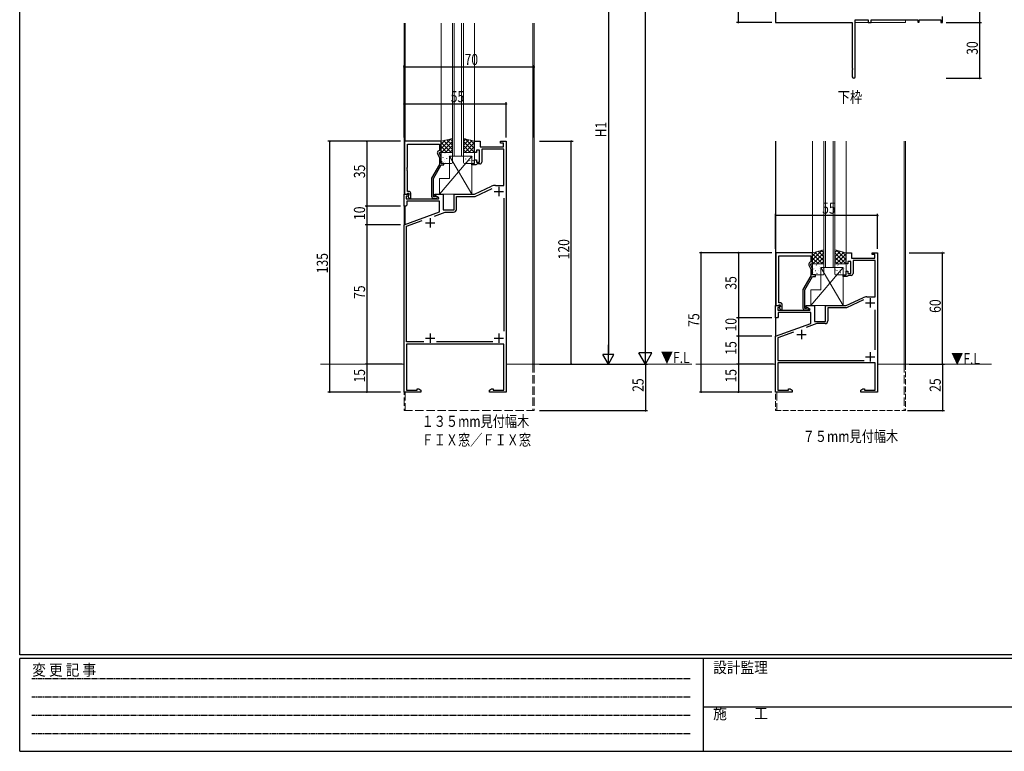
# Model space of a CAD drawing. Extents: x 0 to 1133, y 0 to 806.
# Drawn here: x 4 to 534, y 0 to 394 of the extents above; entities that cross this region are included whole.
import ezdxf

# ---------------------------------------------------------------- set-up
doc = ezdxf.new("R2010")
doc.units = 0
doc.linetypes.add('HIDDEN', pattern=[0.375, 0.25, -0.125])
doc.linetypes.add('YHIDDEN_1', pattern=[4, 3, -1])
for name, color, linetype in [('USER1', 3, 'CONTINUOUS'), ('YKK_11', 7, 'CONTINUOUS'), ('YKK_12', 2, 'CONTINUOUS'), ('YKK_13', 4, 'CONTINUOUS'), ('YKK_D', 6, 'CONTINUOUS'), ('YKK_ZWAK', 7, 'CONTINUOUS')]:
    doc.layers.add(name, color=color, linetype=linetype)
doc.styles.get("Standard").update_dxf_attribs({"font": 'ROMANS.SHX', "bigfont": 'EXTFONT.SHX'})
doc.styles.add('YKK_OSSTYLE1', font='romans.shx', dxfattribs={"width": 0.9, "bigfont": 'EXTFONT.SHX'})

# ---------------------------------------------------------------- blocks, each defined once
blk = doc.blocks.new('A201')
at = {"layer": 'YKK_ZWAK', "color": 254, "linetype": 'Continuous'}
for p, q in [((21, 35), (21, 410)), ((571, 35), (21, 35)), ((544, 34), (21, 34)), ((21, 9), (21, 34)), ((205, 34), (205, 9)), ((21, 9), (544, 9))]:
    blk.add_line(p, q, dxfattribs=at)
at = {"layer": 'YKK_ZWAK', "color": 131, "linetype": 'HIDDEN'}
for p, q in [((24.28, 28.63), (201.57, 28.63)), ((24.28, 23.68), (201.57, 23.68)), ((24.28, 18.74), (201.57, 18.74)), ((24.28, 13.79), (201.57, 13.79))]:
    blk.add_line(p, q, dxfattribs=at)
at = {"layer": 'YKK_ZWAK', "color": 131, "linetype": 'Continuous'}
blk.add_line((205, 21), (297, 21), dxfattribs=at)
at = {"layer": 'YKK_ZWAK', "color": 131, "linetype": 'Continuous', "style": 'YKK_OSSTYLE1', "width": 0.9}
for s, p in [('変 更 記 事', (24.37, 29.39)), ('設計監理', (207.69, 30.05)), ('施\u3000\u3000工', (207.69, 17.68))]:
    blk.add_text(s, height=3, dxfattribs=at).set_placement(p)

msp = doc.modelspace()

# ---------------------------------------------------------------- linework, layer by layer
at = {"layer": 'YKK_11', "color": 7, "linetype": 'Continuous', "lineweight": 30, "ltscale": 0.5}
for p, q in [((410.9, 402.3), (410.9, 392.3)), ((453.9, 393.67), (460.9, 393.67)), ((453.9, 373.26), (453.9, 393.67)), ((460.9, 393.67), (460.9, 392.3)), ((462.53, 393.67), (487.6, 393.67)), ((462.53, 392.3), (462.53, 393.67)), ((487.6, 393.67), (487.6, 392.5)), ((487.6, 392.5), (488.4, 392.5)), ((488.4, 393.67), (500, 393.67)), ((488.4, 392.5), (488.4, 393.67)), ((500, 393.67), (500, 392.3)), ((500.9, 392.3), (500.9, 395.5)), ((410.9, 392.3), (452.27, 392.3)), ((452.27, 392.3), (452.27, 367.76)), ((460.9, 392.3), (462.53, 392.3)), ((500, 392.3), (500.9, 392.3)), ((453.78, 373.08), (453.9, 373.26)), ((453.78, 372.53), (453.78, 373.08)), ((453.9, 372.34), (453.78, 372.53)), ((453.78, 372.08), (453.9, 372.26)), ((453.78, 371.53), (453.78, 372.08)), ((453.9, 371.34), (453.78, 371.53)), ((453.9, 372.26), (453.9, 372.34)), ((453.9, 363.12), (453.9, 371.34)), ((452.27, 367.76), (452.39, 367.58)), ((452.39, 367.03), (452.27, 366.84)), ((452.27, 366.84), (452.27, 363.12)), ((452.39, 367.58), (452.39, 367.03)), ((230.96, 328.39), (211.16, 328.39)), ((211.16, 328.39), (211.16, 299.89)), ((212.79, 326.76), (229.96, 326.76)), ((212.79, 314.35), (212.79, 326.76)), ((229.96, 326.76), (229.96, 323.39)), ((230.96, 322.39), (230.96, 328.39)), ((248.96, 328.39), (251.96, 328.39)), ((248.96, 322.39), (248.96, 328.39)), ((249.96, 323.59), (249.96, 322.39)), ((251.56, 323.59), (249.96, 323.59)), ((251.56, 317.19), (251.56, 323.59)), ((251.96, 328.39), (251.96, 325.39)), ((251.96, 325.39), (264.46, 325.39)), ((252.76, 324.19), (252.76, 317.19)), ((264.66, 324.19), (252.76, 324.19)), ((262.96, 328.39), (265.96, 328.39)), ((262.96, 327.39), (262.96, 328.39)), ((264.46, 327.39), (262.96, 327.39)), ((264.46, 325.39), (264.46, 327.39)), ((264.66, 304.59), (264.66, 324.19)), ((265.96, 328.39), (265.96, 193.39)), ((228.93, 321.74), (229.96, 319.52)), ((229.96, 323.39), (229.34, 323.03)), ((229.96, 322.39), (230.96, 322.39)), ((229.96, 321.89), (229.96, 322.39)), ((230.96, 319.74), (229.96, 321.89)), ((229.96, 319.52), (229.96, 315.86)), ((230.96, 316.39), (230.96, 319.74)), ((249.96, 322.39), (248.96, 322.39)), ((248.96, 318.39), (249.96, 318.39)), ((248.96, 316.39), (248.96, 318.39)), ((249.96, 318.39), (249.96, 317.19)), ((212.67, 314.16), (212.79, 314.35)), ((212.67, 313.61), (212.67, 314.16)), ((212.79, 313.43), (212.67, 313.61)), ((212.67, 313.16), (212.79, 313.35)), ((212.67, 312.61), (212.67, 313.16)), ((212.79, 313.35), (212.79, 313.43)), ((229.96, 315.86), (225.76, 308.58)), ((226.76, 308.31), (230.96, 315.59)), ((232.46, 316.39), (230.96, 316.39)), ((230.96, 315.59), (232.46, 315.59)), ((232.46, 315.59), (232.46, 316.39)), ((247.46, 316.39), (248.96, 316.39)), ((247.46, 315.59), (247.46, 316.39)), ((249.66, 315.59), (247.46, 315.59)), ((249.96, 315.89), (249.66, 315.59)), ((249.96, 317.19), (251.56, 317.19)), ((250.26, 316.19), (249.96, 315.89)), ((251.76, 316.19), (250.26, 316.19)), ((212.79, 312.43), (212.67, 312.61)), ((212.79, 301.39), (212.79, 312.43)), ((225.76, 308.58), (225.76, 298.59)), ((226.76, 298.39), (226.76, 308.31)), ((248.96, 299.89), (258.04, 304.12)), ((249.23, 298.69), (258.32, 302.93)), ((260.15, 304.59), (264.66, 304.59)), ((261.96, 303.89), (261.96, 298.89)), ((210.96, 299.89), (213.44, 299.89)), ((210.96, 293.39), (210.96, 299.89)), ((211.16, 299.89), (212.49, 299.89)), ((212.16, 298.89), (212.16, 297.39)), ((212.99, 298.89), (212.16, 298.89)), ((212.16, 297.39), (229.51, 297.39)), ((212.49, 299.89), (212.79, 300.19)), ((213.56, 301.39), (212.79, 301.39)), ((212.79, 300.19), (212.99, 300.39)), ((212.99, 300.39), (213.56, 300.39)), ((213.6, 299.5), (212.99, 298.89)), ((213.56, 299.46), (212.99, 298.89)), ((212.99, 298.89), (213.74, 297.59)), ((213.44, 299.89), (213.6, 299.5)), ((213.56, 300.39), (213.56, 299.46)), ((213.74, 297.59), (214.56, 297.59)), ((214.56, 297.59), (214.56, 300.39)), ((227.42, 298.39), (226.76, 298.39)), ((226.76, 297.59), (228.16, 297.59)), ((227.67, 298.52), (227.42, 298.39)), ((227.46, 299.89), (231.96, 299.89)), ((227.46, 299.09), (227.46, 299.89)), ((229.63, 297.84), (227.46, 299.09)), ((229.51, 297.39), (229.63, 297.84)), ((231.96, 299.89), (231.96, 291.39)), ((237.96, 299.89), (248.96, 299.89)), ((237.96, 291.39), (237.96, 299.89)), ((239.16, 298.69), (249.23, 298.69)), ((239.16, 291.69), (239.16, 298.69)), ((259.46, 301.39), (264.46, 301.39)), ((264.66, 297.66), (264.66, 226.12)), ((211.96, 293.39), (210.96, 293.39)), ((212.46, 293.89), (211.96, 293.39)), ((212.46, 296.19), (212.46, 293.89)), ((229.96, 296.19), (212.46, 296.19)), ((229.96, 290.3), (229.96, 296.19)), ((210.96, 283.39), (229.96, 290.3)), ((224.96, 286.89), (224.96, 281.89)), ((227.39, 288.09), (233.16, 290.19)), ((231.96, 291.39), (237.96, 291.39)), ((233.16, 290.19), (237.66, 290.19)), ((210.96, 193.39), (210.96, 283.39)), ((212.26, 282.58), (220.73, 285.66)), ((212.26, 220.39), (212.26, 282.58)), ((222.46, 284.39), (227.46, 284.39)), ((430.96, 268.39), (411.16, 268.39)), ((411.16, 268.39), (411.16, 239.89)), ((412.79, 266.76), (429.96, 266.76)), ((412.79, 254.35), (412.79, 266.76)), ((429.96, 266.76), (429.96, 263.39)), ((430.96, 262.39), (430.96, 268.39)), ((448.96, 268.39), (451.96, 268.39)), ((448.96, 262.39), (448.96, 268.39)), ((451.96, 268.39), (451.96, 265.39)), ((451.96, 265.39), (464.46, 265.39)), ((462.96, 268.39), (465.96, 268.39)), ((462.96, 267.39), (462.96, 268.39)), ((464.46, 267.39), (462.96, 267.39)), ((464.46, 265.39), (464.46, 267.39)), ((465.96, 268.39), (465.96, 193.39)), ((428.93, 261.74), (429.96, 259.52)), ((429.96, 263.39), (429.34, 263.03)), ((429.96, 262.39), (430.96, 262.39)), ((429.96, 261.89), (429.96, 262.39)), ((430.96, 259.74), (429.96, 261.89)), ((449.96, 262.39), (448.96, 262.39)), ((449.96, 263.59), (449.96, 262.39)), ((451.56, 263.59), (449.96, 263.59)), ((451.56, 257.19), (451.56, 263.59)), ((452.76, 264.19), (452.76, 257.19)), ((464.66, 264.19), (452.76, 264.19)), ((464.66, 244.59), (464.66, 264.19)), ((429.96, 255.86), (425.76, 248.58)), ((426.76, 248.31), (430.96, 255.59)), ((429.96, 259.52), (429.96, 255.86)), ((430.96, 256.39), (430.96, 259.74)), ((432.46, 256.39), (430.96, 256.39)), ((430.96, 255.59), (432.46, 255.59)), ((432.46, 255.59), (432.46, 256.39)), ((447.46, 256.39), (448.96, 256.39)), ((447.46, 255.59), (447.46, 256.39)), ((449.66, 255.59), (447.46, 255.59)), ((448.96, 258.39), (449.96, 258.39)), ((448.96, 256.39), (448.96, 258.39)), ((449.96, 255.89), (449.66, 255.59)), ((449.96, 258.39), (449.96, 257.19)), ((449.96, 257.19), (451.56, 257.19)), ((450.26, 256.19), (449.96, 255.89)), ((451.76, 256.19), (450.26, 256.19)), ((412.67, 254.16), (412.79, 254.35)), ((412.67, 253.61), (412.67, 254.16)), ((412.79, 253.43), (412.67, 253.61)), ((412.67, 253.16), (412.79, 253.35)), ((412.67, 252.61), (412.67, 253.16)), ((412.79, 252.43), (412.67, 252.61)), ((412.79, 253.35), (412.79, 253.43)), ((412.79, 241.39), (412.79, 252.43)), ((425.76, 248.58), (425.76, 238.59)), ((426.76, 238.39), (426.76, 248.31)), ((448.96, 239.89), (458.04, 244.12)), ((460.15, 244.59), (464.66, 244.59)), ((461.96, 243.89), (461.96, 238.89)), ((410.96, 239.89), (413.44, 239.89)), ((410.96, 233.39), (410.96, 239.89)), ((411.16, 239.89), (412.49, 239.89)), ((412.16, 238.89), (412.16, 237.39)), ((412.99, 238.89), (412.16, 238.89)), ((412.49, 239.89), (412.79, 240.19)), ((413.56, 241.39), (412.79, 241.39)), ((412.79, 240.19), (412.99, 240.39)), ((412.99, 240.39), (413.56, 240.39)), ((413.6, 239.5), (412.99, 238.89)), ((413.56, 239.46), (412.99, 238.89)), ((412.99, 238.89), (413.74, 237.59)), ((413.44, 239.89), (413.6, 239.5)), ((413.56, 240.39), (413.56, 239.46)), ((414.56, 237.59), (414.56, 240.39)), ((427.46, 239.89), (431.96, 239.89)), ((427.46, 239.09), (427.46, 239.89)), ((429.63, 237.84), (427.46, 239.09)), ((431.96, 239.89), (431.96, 231.39)), ((437.96, 239.89), (448.96, 239.89)), ((437.96, 231.39), (437.96, 239.89)), ((439.16, 238.69), (439.16, 231.69)), ((449.23, 238.69), (439.16, 238.69)), ((458.32, 242.93), (449.23, 238.69)), ((459.46, 241.39), (464.46, 241.39)), ((411.96, 233.39), (410.96, 233.39)), ((412.46, 233.89), (411.96, 233.39)), ((412.16, 237.39), (429.51, 237.39)), ((412.46, 236.19), (412.46, 233.89)), ((429.96, 236.19), (412.46, 236.19)), ((413.74, 237.59), (414.56, 237.59)), ((427.42, 238.39), (426.76, 238.39)), ((426.76, 237.59), (428.16, 237.59)), ((427.67, 238.52), (427.42, 238.39)), ((429.51, 237.39), (429.63, 237.84)), ((429.96, 230.3), (429.96, 236.19)), ((464.66, 216.12), (464.66, 237.66)), ((410.96, 223.39), (429.96, 230.3)), ((433.16, 230.19), (427.39, 228.09)), ((431.96, 231.39), (437.96, 231.39)), ((437.66, 230.19), (433.16, 230.19)), ((224.96, 224.89), (224.96, 219.89)), ((261.96, 224.89), (261.96, 219.89)), ((410.96, 193.39), (410.96, 223.39)), ((420.73, 225.66), (412.26, 222.58)), ((420.73, 225.66), (412.26, 222.58)), ((422.46, 224.39), (427.46, 224.39)), ((424.96, 226.89), (424.96, 221.89)), ((221.58, 220.39), (212.26, 220.39)), ((212.26, 219.19), (212.26, 194.39)), ((264.66, 219.19), (212.26, 219.19)), ((222.46, 222.39), (227.46, 222.39)), ((258.69, 220.39), (228.35, 220.39)), ((259.46, 222.39), (264.46, 222.39)), ((264.66, 194.39), (264.66, 219.19)), ((412.26, 222.58), (412.26, 210.39)), ((459.46, 212.39), (464.46, 212.39)), ((461.96, 214.89), (461.96, 209.89)), ((412.26, 210.39), (458.69, 210.39)), ((412.26, 209.19), (412.26, 194.39)), ((464.66, 209.19), (412.26, 209.19)), ((464.66, 194.39), (464.66, 209.19)), ((219.96, 193.39), (210.96, 193.39)), ((212.26, 194.39), (217.96, 194.39)), ((217.96, 195.02), (218.87, 195.02)), ((217.96, 194.39), (217.96, 195.02)), ((218.87, 195.02), (219.96, 194.39)), ((219.96, 194.39), (219.96, 193.39)), ((256.96, 194.39), (258.06, 195.02)), ((256.96, 193.39), (256.96, 194.39)), ((265.96, 193.39), (256.96, 193.39)), ((258.06, 195.02), (258.96, 195.02)), ((258.96, 195.02), (258.96, 194.39)), ((258.96, 194.39), (264.66, 194.39)), ((419.96, 193.39), (410.96, 193.39)), ((412.26, 194.39), (417.96, 194.39)), ((417.96, 195.02), (418.87, 195.02)), ((417.96, 194.39), (417.96, 195.02)), ((418.87, 195.02), (419.96, 194.39)), ((419.96, 194.39), (419.96, 193.39)), ((456.96, 194.39), (458.06, 195.02)), ((456.96, 193.39), (456.96, 194.39)), ((465.96, 193.39), (456.96, 193.39)), ((458.06, 195.02), (458.96, 195.02)), ((458.96, 195.02), (458.96, 194.39)), ((458.96, 194.39), (464.66, 194.39))]:
    msp.add_line(p, q, dxfattribs=at)
for centre, radius, start, end in [((453.09, 363.12), 0.815, 180, 0), ((229.84, 322.16), 1, 120, 205), ((251.76, 317.19), 1, 270, 360), ((260.15, 299.59), 5, 90, 115), ((213.56, 300.39), 1, 0, 90), ((226.76, 298.59), 1, 180, 270), ((228.16, 298.19), 0.6, 270, 146.251), ((237.66, 291.69), 1.5, 270, 360), ((429.84, 262.16), 1, 120, 205), ((451.76, 257.19), 1, 270, 360), ((460.15, 239.59), 5, 90, 115), ((413.56, 240.39), 1, 0, 90), ((426.76, 238.59), 1, 180, 270), ((428.16, 238.19), 0.6, 270, 146.251), ((437.66, 231.69), 1.5, 270, 360)]:
    msp.add_arc(centre, radius, start, end, dxfattribs=at)
at = {"layer": 'YKK_12', "color": 2, "linetype": 'Continuous', "lineweight": 13}
for p, q in [((410.9, 392.6), (410.9, 530.8)), ((480.9, 392.3), (480.9, 393.67)), ((210.96, 208.39), (210.96, 391.89)), ((211.61, 328.39), (211.61, 391.89)), ((230.96, 328.39), (230.96, 391.89)), ((236.96, 320.39), (236.96, 391.89)), ((237.96, 391.89), (237.96, 320.39)), ((241.96, 320.39), (241.96, 391.89)), ((242.96, 391.89), (242.96, 320.39)), ((248.96, 328.39), (248.96, 391.89)), ((280.31, 208.39), (280.31, 391.89)), ((280.96, 208.39), (280.96, 391.89)), ((453.9, 392.3), (480.9, 392.3)), ((410.96, 208.39), (410.96, 328.39)), ((411.16, 239.87), (411.16, 328.39)), ((430.96, 268.39), (430.96, 328.39)), ((436.96, 260.39), (436.96, 328.39)), ((437.96, 328.39), (437.96, 260.39)), ((441.96, 260.39), (441.96, 328.39)), ((442.96, 328.39), (442.96, 260.39)), ((448.96, 268.39), (448.96, 328.39)), ((480.31, 208.39), (480.31, 328.39)), ((480.96, 208.39), (480.96, 328.39)), ((242.96, 320.39), (236.96, 320.39)), ((211.61, 283.62), (211.61, 293.39)), ((442.96, 260.39), (436.96, 260.39)), ((411.16, 223.46), (411.16, 233.4))]:
    msp.add_line(p, q, dxfattribs=at)
at = {"layer": 'YKK_12', "color": 2, "linetype": 'Continuous', "lineweight": 13, "ltscale": 1.5}
for p, q in [((165.96, 208.39), (210.96, 208.39)), ((265.97, 208.39), (365.96, 208.39)), ((368.11, 208.39), (410.96, 208.39)), ((465.97, 208.39), (527.27, 208.39))]:
    msp.add_line(p, q, dxfattribs=at)
at = {"layer": 'YKK_12', "color": 2, "linetype": 'YHIDDEN_1', "lineweight": 13, "ltscale": 1.5}
for p, q in [((210.96, 208.39), (210.96, 183.39)), ((280.31, 208.39), (280.31, 183.39)), ((280.96, 208.39), (280.96, 183.39)), ((480.31, 208.39), (480.31, 183.39)), ((211.61, 193.39), (211.61, 183.39)), ((411.61, 193.39), (411.61, 183.39)), ((210.96, 183.39), (280.96, 183.39))]:
    msp.add_line(p, q, dxfattribs=at)
at = {"layer": 'YKK_12', "color": 2, "linetype": 'YHIDDEN_1', "lineweight": 13}
for p, q in [((410.96, 208.39), (410.96, 183.39)), ((480.96, 208.39), (480.96, 183.39)), ((410.96, 183.39), (480.96, 183.39))]:
    msp.add_line(p, q, dxfattribs=at)
at = {"layer": 'YKK_13', "color": 4, "linetype": 'Continuous', "lineweight": 13}
for p, q in [((236.96, 329.89), (230.96, 328.39)), ((236.96, 322.39), (236.96, 329.89)), ((242.96, 322.39), (242.96, 329.89)), ((242.96, 329.89), (248.96, 328.39)), ((230.96, 328.39), (230.96, 322.39)), ((248.96, 328.39), (248.96, 322.39)), ((247.46, 320.39), (229.96, 299.89)), ((230.96, 322.39), (236.96, 322.39)), ((230.96, 316.89), (230.96, 321.89)), ((231.46, 322.39), (236.46, 322.39)), ((235.46, 320.39), (247.46, 320.39)), ((235.46, 308.39), (235.46, 320.39)), ((235.46, 320.39), (247.46, 299.89)), ((236.96, 321.89), (236.96, 316.89)), ((248.96, 322.39), (242.96, 322.39)), ((242.96, 316.89), (242.96, 321.89)), ((243.46, 322.39), (248.46, 322.39)), ((247.46, 320.39), (247.46, 299.89)), ((248.96, 321.89), (248.96, 316.89)), ((236.46, 316.39), (231.46, 316.39)), ((248.46, 316.39), (243.46, 316.39)), ((229.96, 299.89), (229.96, 308.39)), ((229.96, 308.39), (235.46, 308.39)), ((247.46, 299.89), (229.96, 299.89)), ((436.96, 269.89), (430.96, 268.39)), ((430.96, 268.39), (430.96, 262.39)), ((436.96, 262.39), (436.96, 269.89)), ((442.96, 262.39), (442.96, 269.89)), ((442.96, 269.89), (448.96, 268.39)), ((448.96, 268.39), (448.96, 262.39)), ((447.46, 260.39), (429.96, 239.89)), ((430.96, 262.39), (436.96, 262.39)), ((430.96, 256.89), (430.96, 261.89)), ((431.46, 262.39), (436.46, 262.39)), ((435.46, 260.39), (447.46, 260.39)), ((435.46, 248.39), (435.46, 260.39)), ((435.46, 260.39), (447.46, 239.89)), ((436.96, 261.89), (436.96, 256.89)), ((448.96, 262.39), (442.96, 262.39)), ((442.96, 256.89), (442.96, 261.89)), ((443.46, 262.39), (448.46, 262.39)), ((447.46, 260.39), (447.46, 239.89)), ((448.96, 261.89), (448.96, 256.89)), ((436.46, 256.39), (431.46, 256.39)), ((448.46, 256.39), (443.46, 256.39)), ((429.96, 239.89), (429.96, 248.39)), ((429.96, 248.39), (435.46, 248.39)), ((447.46, 239.89), (429.96, 239.89))]:
    msp.add_line(p, q, dxfattribs=at)
at = {"layer": 'YKK_13', "color": 4}
for p, q in [((236.1, 329.67), (230.96, 324.54)), ((233.11, 328.92), (230.96, 326.78)), ((232.23, 328.7), (236.96, 323.97)), ((234.02, 329.15), (236.96, 326.21)), ((235.82, 329.6), (236.96, 328.46)), ((244.11, 329.6), (242.96, 328.46)), ((245.9, 329.15), (242.96, 326.21)), ((247.7, 328.7), (242.96, 323.97)), ((243.83, 329.67), (248.96, 324.54)), ((246.82, 328.92), (248.96, 326.78)), ((230.96, 327.72), (236.3, 322.39)), ((230.96, 325.48), (234.05, 322.39)), ((236.96, 328.29), (231.06, 322.39)), ((236.96, 326.04), (233.31, 322.39)), ((236.96, 323.8), (235.55, 322.39)), ((242.96, 328.29), (248.87, 322.39)), ((242.96, 326.04), (246.62, 322.39)), ((242.96, 323.8), (244.38, 322.39)), ((248.96, 327.72), (243.63, 322.39)), ((248.96, 325.48), (245.88, 322.39)), ((230.96, 323.23), (231.81, 322.39)), ((231.15, 319.72), (231.16, 319.72)), ((232.01, 319.71), (232.05, 319.73)), ((232.56, 318.72), (232.61, 318.81)), ((232.6, 321.6), (232.64, 321.62)), ((233.12, 321.92), (233.13, 321.93)), ((234.03, 318.97), (234.07, 319)), ((234.67, 321.17), (234.72, 321.19)), ((234.91, 319.9), (234.92, 319.91)), ((236.11, 318.54), (236.15, 318.57)), ((236.7, 320.43), (236.74, 320.46)), ((236.96, 318.18), (236.96, 318.18)), ((243.17, 319.14), (243.21, 319.12)), ((244, 318.9), (244.05, 318.81)), ((244.17, 320.31), (244.18, 320.3)), ((244.6, 321.77), (244.64, 321.74)), ((245.24, 319.58), (245.29, 319.55)), ((245.99, 322.29), (246, 322.29)), ((246.15, 318.11), (246.15, 318.1)), ((246.68, 322.2), (246.72, 322.18)), ((246.89, 320.42), (246.94, 320.33)), ((247.27, 320.31), (247.31, 320.29)), ((247.91, 318.12), (247.95, 318.09)), ((247.93, 320.13), (247.94, 320.12)), ((248.96, 323.23), (248.12, 322.39)), ((231.36, 317.52), (231.41, 317.54)), ((232.97, 317.73), (232.98, 317.74)), ((233.44, 317.08), (233.48, 317.11)), ((243.81, 316.95), (243.85, 316.93)), ((245.83, 317.69), (245.88, 317.66)), ((436.1, 269.67), (430.96, 264.54)), ((433.11, 268.92), (430.96, 266.78)), ((430.96, 267.72), (436.3, 262.39)), ((430.96, 265.48), (434.05, 262.39)), ((436.96, 268.29), (431.06, 262.39)), ((432.23, 268.7), (436.96, 263.97)), ((436.96, 266.04), (433.31, 262.39)), ((434.02, 269.15), (436.96, 266.21)), ((435.82, 269.6), (436.96, 268.46)), ((444.11, 269.6), (442.96, 268.46)), ((445.9, 269.15), (442.96, 266.21)), ((447.7, 268.7), (442.96, 263.97)), ((442.96, 268.29), (448.87, 262.39)), ((442.96, 266.04), (446.62, 262.39)), ((448.96, 267.72), (443.63, 262.39)), ((443.83, 269.67), (448.96, 264.54)), ((448.96, 265.48), (445.88, 262.39)), ((446.82, 268.92), (448.96, 266.78)), ((430.96, 263.23), (431.81, 262.39)), ((432.6, 261.6), (432.64, 261.62)), ((433.12, 261.92), (433.13, 261.93)), ((434.67, 261.17), (434.72, 261.19)), ((434.91, 259.9), (434.92, 259.91)), ((436.96, 263.8), (435.55, 262.39)), ((436.7, 260.43), (436.74, 260.46)), ((442.96, 263.8), (444.38, 262.39)), ((444.17, 260.31), (444.18, 260.3)), ((444.6, 261.77), (444.64, 261.74)), ((445.99, 262.29), (446, 262.29)), ((446.68, 262.2), (446.72, 262.18)), ((446.89, 260.42), (446.94, 260.33)), ((447.27, 260.31), (447.31, 260.29)), ((447.93, 260.13), (447.94, 260.12)), ((448.96, 263.23), (448.12, 262.39)), ((431.15, 259.72), (431.16, 259.72)), ((431.36, 257.52), (431.41, 257.54)), ((432.01, 259.71), (432.05, 259.73)), ((432.56, 258.72), (432.61, 258.81)), ((432.97, 257.73), (432.98, 257.74)), ((433.44, 257.08), (433.48, 257.11)), ((434.03, 258.97), (434.07, 259)), ((436.11, 258.54), (436.15, 258.57)), ((436.96, 258.18), (436.96, 258.18)), ((443.17, 259.14), (443.21, 259.12)), ((443.81, 256.95), (443.85, 256.93)), ((444, 258.9), (444.05, 258.81)), ((445.24, 259.58), (445.29, 259.55)), ((445.83, 257.69), (445.88, 257.66)), ((446.15, 258.11), (446.15, 258.1)), ((447.91, 258.12), (447.95, 258.09))]:
    msp.add_line(p, q, dxfattribs=at)
at = {"layer": 'YKK_13', "color": 4, "linetype": 'Continuous', "lineweight": 13}
for centre, start, end in [((231.46, 321.89), 90, 180), ((236.46, 321.89), 360, 90), ((243.46, 321.89), 90, 180), ((248.46, 321.89), 360, 90), ((231.46, 316.89), 180, 270), ((236.46, 316.89), 270, 0), ((243.46, 316.89), 180, 270), ((248.46, 316.89), 270, 0), ((431.46, 261.89), 90, 180), ((436.46, 261.89), 360, 90), ((443.46, 261.89), 90, 180), ((448.46, 261.89), 0, 90), ((431.46, 256.89), 180, 270), ((436.46, 256.89), 270, 0), ((443.46, 256.89), 180, 270), ((448.46, 256.89), 270, 0)]:
    msp.add_arc(centre, 0.5, start, end, dxfattribs=at)
at = {"layer": 'YKK_D', "color": 6, "linetype": 'Continuous'}
for p, q in [((340.96, 215.39), (340.96, 591.39)), ((320.96, 452.39), (320.96, 214.39)), ((520.9, 392.3), (520.9, 447.3)), ((390.9, 402.3), (390.9, 392.3)), ((408.9, 392.3), (389.9, 392.3)), ((502.9, 392.3), (521.9, 392.3)), ((502.9, 392.3), (521.9, 392.3)), ((520.9, 362.3), (520.9, 392.3)), ((210.96, 330.39), (210.96, 369.39)), ((210.96, 368.39), (280.96, 368.39)), ((280.96, 330.39), (280.96, 369.39)), ((502.9, 362.3), (521.9, 362.3)), ((210.97, 330.39), (210.97, 349.39)), ((265.97, 348.39), (210.97, 348.39)), ((265.97, 330.39), (265.97, 349.39)), ((208.96, 328.39), (169.96, 328.39)), ((170.96, 193.39), (170.96, 328.39)), ((208.96, 328.39), (189.96, 328.39)), ((190.96, 328.39), (190.96, 293.39)), ((283.96, 328.39), (301.96, 328.39)), ((300.96, 208.39), (300.96, 328.39)), ((208.96, 293.39), (189.96, 293.39)), ((208.96, 293.39), (189.96, 293.39)), ((190.96, 293.39), (190.96, 283.39)), ((410.97, 270.39), (410.97, 289.39)), ((465.97, 288.39), (410.97, 288.39)), ((465.97, 270.39), (465.97, 289.39)), ((208.96, 283.39), (189.96, 283.39)), ((208.96, 283.39), (189.96, 283.39)), ((190.96, 283.39), (190.96, 208.39)), ((408.96, 268.39), (369.96, 268.39)), ((370.96, 193.39), (370.96, 268.39)), ((408.96, 268.39), (389.96, 268.39)), ((390.96, 268.39), (390.96, 233.39)), ((482.96, 268.39), (501.96, 268.39)), ((500.96, 208.39), (500.96, 268.39)), ((408.96, 233.39), (389.96, 233.39)), ((408.96, 233.39), (389.96, 233.39)), ((390.96, 233.39), (390.96, 223.39)), ((408.96, 223.39), (389.96, 223.39)), ((408.96, 223.39), (389.96, 223.39)), ((390.96, 223.39), (390.96, 208.39)), ((209.96, 208.39), (189.96, 208.39)), ((209.96, 208.39), (189.96, 208.39)), ((190.96, 208.39), (190.96, 193.39)), ((283.96, 208.39), (341.96, 208.39)), ((283.96, 208.39), (301.96, 208.39)), ((283.96, 208.39), (321.96, 208.39)), ((283.96, 208.39), (341.96, 208.39)), ((340.96, 208.39), (340.96, 183.39)), ((409.96, 208.39), (389.96, 208.39)), ((409.96, 208.39), (389.96, 208.39)), ((390.96, 208.39), (390.96, 193.39)), ((482.96, 208.39), (501.96, 208.39)), ((482.96, 208.39), (501.96, 208.39)), ((500.96, 208.39), (500.96, 183.39)), ((208.96, 193.39), (169.96, 193.39)), ((208.96, 193.39), (189.96, 193.39)), ((408.96, 193.39), (369.96, 193.39)), ((408.96, 193.39), (389.96, 193.39)), ((283.96, 183.39), (341.96, 183.39)), ((481.96, 183.39), (501.96, 183.39))]:
    msp.add_line(p, q, dxfattribs=at)
at = {"layer": 'YKK_D', "color": 6}
for p, q in [((320.96, 208.39), (320.96, 218.78)), ((340.96, 208.39), (340.96, 220.51)), ((323.96, 213.58), (317.96, 213.58)), ((320.96, 208.39), (317.96, 213.58)), ((320.96, 208.39), (323.96, 213.58)), ((344.46, 214.45), (337.46, 214.45)), ((340.96, 208.39), (337.46, 214.45)), ((340.96, 208.39), (344.46, 214.45))]:
    msp.add_line(p, q, dxfattribs=at)
at = {"layer": 'YKK_D', "color": 6, "linetype": 'ByBlock', "const_width": 0.85}
for points in [[(390.9, 392.41, 1), (390.9, 392.19, 1)], [(520.9, 392.19, 1), (520.9, 392.41, 1)], [(520.9, 392.41, 1), (520.9, 392.19, 1)], [(211.07, 368.39, 1), (210.85, 368.39, 1)], [(280.86, 368.39, 1), (281.07, 368.39, 1)], [(520.9, 362.41, 1), (520.9, 362.19, 1)], [(211.07, 348.39, 1), (210.86, 348.39, 1)], [(265.86, 348.39, 1), (266.07, 348.39, 1)], [(170.96, 328.28, 1), (170.96, 328.49, 1)], [(190.96, 328.28, 1), (190.96, 328.49, 1)], [(300.96, 328.28, 1), (300.96, 328.49, 1)], [(190.96, 293.49, 1), (190.96, 293.28, 1)], [(190.96, 293.28, 1), (190.96, 293.49, 1)], [(411.07, 288.39, 1), (410.86, 288.39, 1)], [(465.86, 288.39, 1), (466.07, 288.39, 1)], [(190.96, 283.28, 1), (190.96, 283.49, 1)], [(190.96, 283.49, 1), (190.96, 283.28, 1)], [(370.96, 268.28, 1), (370.96, 268.49, 1)], [(390.96, 268.28, 1), (390.96, 268.49, 1)], [(500.96, 268.28, 1), (500.96, 268.49, 1)], [(390.96, 233.49, 1), (390.96, 233.28, 1)], [(390.96, 233.28, 1), (390.96, 233.49, 1)], [(390.96, 223.28, 1), (390.96, 223.49, 1)], [(390.96, 223.49, 1), (390.96, 223.28, 1)], [(190.96, 208.28, 1), (190.96, 208.49, 1)], [(190.96, 208.49, 1), (190.96, 208.28, 1)], [(300.96, 208.49, 1), (300.96, 208.28, 1)], [(390.96, 208.28, 1), (390.96, 208.49, 1)], [(390.96, 208.49, 1), (390.96, 208.28, 1)], [(500.96, 208.49, 1), (500.96, 208.28, 1)], [(500.96, 208.28, 1), (500.96, 208.49, 1)], [(170.96, 193.49, 1), (170.96, 193.28, 1)], [(190.96, 193.49, 1), (190.96, 193.28, 1)], [(370.96, 193.49, 1), (370.96, 193.28, 1)], [(390.96, 193.49, 1), (390.96, 193.28, 1)], [(340.96, 183.49, 1), (340.96, 183.28, 1)], [(500.96, 183.49, 1), (500.96, 183.28, 1)]]:
    msp.add_lwpolyline(points, format="xyb", close=True, dxfattribs=at)

# ---------------------------------------------------------------- block references
at = {"layer": 'YKK_ZWAK', "xscale": 2, "yscale": 2, "zscale": 2}
msp.add_blockref('A201', (-38, -18), dxfattribs=at)

# ---------------------------------------------------------------- texts
at = {"layer": 'USER1', "color": 3, "linetype": 'Continuous', "lineweight": 20, "width": 0.8}
for s, p in [('下枠', (444.51, 349.12)), ('▼F.L', (349.24, 208.98)), ('▼F.L', (505.53, 208.34)), ('１３５mm見付幅木', (220.39, 174.63)), ('ＦＩＸ窓／ＦＩＸ窓', (220.39, 164.63)), ('７５mm見付幅木', (425.6, 166.53))]:
    msp.add_text(s, height=6, dxfattribs=at).set_placement(p)
at = {"layer": 'YKK_D', "color": 6, "width": 0.8}
for s, p in [('30', (519.9, 374.9)), ('H1', (319.96, 330.46)), ('35', (189.96, 308.49)), ('10', (189.96, 285.99)), ('120', (299.96, 264.79)), ('135', (169.96, 257.29)), ('35', (389.96, 248.49)), ('75', (189.96, 243.49)), ('60', (499.96, 235.99)), ('75', (369.96, 228.49)), ('10', (389.96, 225.99)), ('15', (389.96, 213.49)), ('15', (189.96, 198.49)), ('15', (389.96, 198.49)), ('25', (339.96, 193.49)), ('25', (499.96, 193.49))]:
    msp.add_text(s, height=6, rotation=90, dxfattribs=at).set_placement(p)
for s, p in [('70', (243.56, 369.39)), ('55', (236.07, 349.39)), ('55', (436.07, 289.39))]:
    msp.add_text(s, height=6, dxfattribs=at).set_placement(p)

doc.saveas('drawing.dxf')
